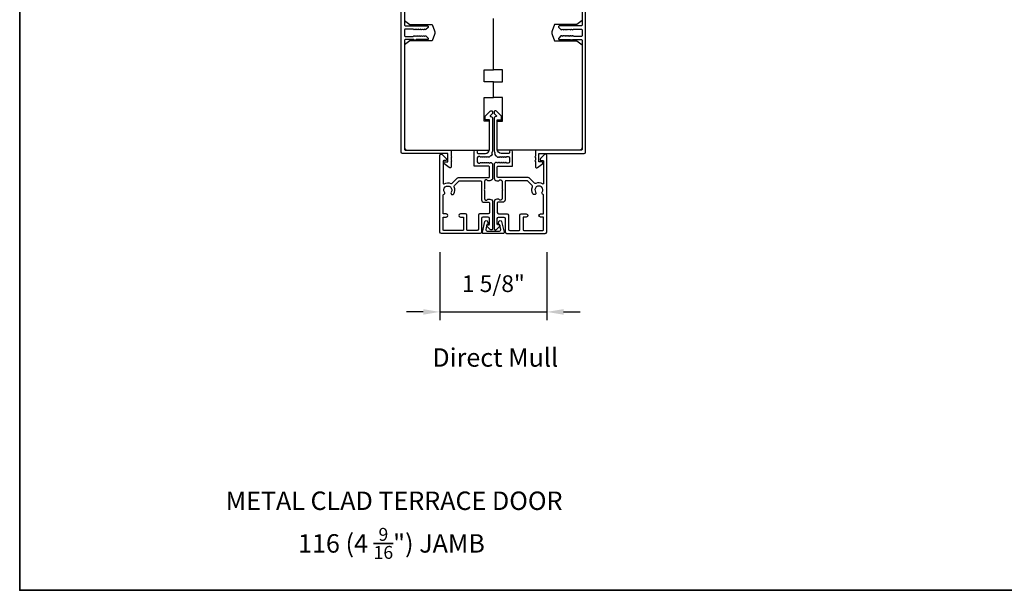
# Model space of a CAD drawing. Extents: x 3441 to 3798, y -874 to -618.
# Drawn here: x 3592 to 3607, y -666 to -657 of the extents above; entities that cross this region are included whole.
import ezdxf

# ---------------------------------------------------------------- set-up
doc = ezdxf.new("R2010")
doc.units = 0
doc.header["$LTSCALE"] = 250
doc.header["$MEASUREMENT"] = 0
doc.header["$PDMODE"] = 3
doc.header["$PDSIZE"] = -2
doc.layers.get('DEFPOINTS').update_dxf_attribs({"color": 2, "linetype": 'CONTINUOUS'})
for name, color, linetype, lineweight in [('8', 7, 'CONTINUOUS', 35), ('Dimensions', 2, 'CONTINUOUS', 25), ('TEXT', 7, 'CONTINUOUS', 35), ('Visible (ANSI)', 7, 'CONTINUOUS', 25)]:
    doc.layers.add(name, color=color, linetype=linetype, lineweight=lineweight)
doc.layers.add('DRAWING', color=4, linetype='CONTINUOUS')
doc.styles.add('Note Text (ISO)', font='tahoma.ttf')
doc.styles.add('ROMANS', font='romans')
doc.dimstyles.new('LWDEC$0', dxfattribs={"dimscale": 0.125, "dimtxt": 2.5, "dimasz": 1, "dimexe": 1.25, "dimexo": 3, "dimgap": 2, "dimtad": 1, "dimtoh": 1, "dimdec": 4, "dimzin": 11, "dimdsep": 46, "dimlunit": 5, "dimtxsty": 'ROMANS', "dimcen": 0, "dimdle": 1.5, "dimazin": 0, "dimtfac": 1, "dimtdec": 4, "dimtix": 1, "dimtmove": 0, "dimatfit": 3, "dimfxl": 0, "dimfrac": 2, "dimtzin": 0, "dimarcsym": 0})

# ---------------------------------------------------------------- blocks, each defined once
blk = doc.blocks.new('*D257')
at = {"layer": 'DEFPOINTS', "color": 0}
for p in [(3598.331, -660.14), (3599.93, -660.14), (3599.93, -661.335)]:
    blk.add_point(p, dxfattribs=at)
at = {"layer": 'Dimensions', "color": 0, "linetype": 'ByBlock', "lineweight": -2}
for p, q in [((3598.331, -660.44), (3598.331, -661.46)), ((3599.93, -660.44), (3599.93, -661.46)), ((3598.081, -661.335), (3597.831, -661.335)), ((3598.331, -661.335), (3599.93, -661.335)), ((3600.18, -661.335), (3600.43, -661.335))]:
    blk.add_line(p, q, dxfattribs=at)
at = {"layer": 'Dimensions', "color": 0}
for points in [[(3598.081, -661.294), (3598.081, -661.377), (3598.331, -661.335)], [(3600.18, -661.294), (3600.18, -661.377), (3599.93, -661.335)]]:
    blk.add_solid(points, dxfattribs=at)
at = {"layer": 'Dimensions', "color": 0, "insert": (3599.131, -660.945), "char_height": 0.25, "attachment_point": 5, "style": 'ROMANS'}
blk.add_mtext('1 5/8"', dxfattribs=at)

msp = doc.modelspace()

# ---------------------------------------------------------------- linework, layer by layer
at = {"layer": '8', "linetype": 'Continuous'}
msp.add_lwpolyline([(3592.04591, -648.41923), (3621.50098, -648.41923), (3621.50098, -665.50247), (3592.04591, -665.50247)], close=True, dxfattribs=at)
at = {"layer": 'DRAWING', "color": 4}
msp.add_lwpolyline([(3599.25288, -659.9816), (3599.29197, -660.14394, -0.4852511), (3599.27666, -660.16338), (3598.98138, -660.16337, -0.4852511), (3598.96607, -660.14393), (3599.00517, -659.9816, -0.77749728), (3599.04332, -659.98111), (3599.05192, -660.01319, -0.49314543), (3599.04241, -660.02558), (3599.03508, -660.02558), (3599.01722, -660.09971, 0.4852511), (3599.03636, -660.124), (3599.22168, -660.12401, 0.4852511), (3599.24082, -660.09971), (3599.22297, -660.02558), (3599.21564, -660.02558, -0.49314543), (3599.20613, -660.01319), (3599.21473, -659.98112, -0.77795762), (3599.25288, -659.98162)], format="xyb", dxfattribs=at)
at = {"layer": 'Visible (ANSI)', "color": 3}
for points in [[(3597.80197, -656.372), (3597.80197, -657.04329, 0.41421356), (3597.81181, -657.05313), (3598.14646, -657.05313, -0.41421356), (3598.1563, -657.06298), (3598.1563, -657.06888, -0.19891237), (3598.15342, -657.07584), (3598.11995, -657.10931, -0.41421356), (3598.10603, -657.10931), (3598.09907, -657.10235), (3598.09211, -657.10931, -0.41421356), (3598.07819, -657.10931), (3598.07124, -657.10235), (3598.06428, -657.10931, -0.41421356), (3598.05036, -657.10931), (3598.0434, -657.10235), (3598.03644, -657.10931, -0.41421356), (3598.02252, -657.10931), (3598.01556, -657.10235), (3598.0086, -657.10931, -0.41421356), (3597.99468, -657.10931), (3597.98772, -657.10235), (3597.98076, -657.10931, -0.41421356), (3597.96684, -657.10931), (3597.95988, -657.10235), (3597.95292, -657.10931, -0.41421356), (3597.939, -657.10931), (3597.93204, -657.10235), (3597.81181, -657.10235, 0.41421356), (3597.80197, -657.11219), (3597.80197, -657.20077, 0.41421356), (3597.81181, -657.21061), (3597.93204, -657.21061), (3597.939, -657.20365, -0.41421356), (3597.95292, -657.20365), (3597.95988, -657.21061), (3597.96684, -657.20365, -0.41421356), (3597.98076, -657.20365), (3597.98772, -657.21061), (3597.99468, -657.20365, -0.41421356), (3598.0086, -657.20365), (3598.01556, -657.21061), (3598.02252, -657.20365, -0.41421356), (3598.03644, -657.20365), (3598.0434, -657.21061), (3598.05036, -657.20365, -0.41421356), (3598.06428, -657.20365), (3598.07124, -657.21061), (3598.07819, -657.20365, -0.41421356), (3598.09211, -657.20365), (3598.09907, -657.21061), (3598.10603, -657.20365, -0.41421356), (3598.11995, -657.20365), (3598.15342, -657.23712, -0.19891237), (3598.1563, -657.24408), (3598.1563, -657.24998, -0.41421356), (3598.14646, -657.25983), (3597.97812, -657.25983), (3597.9678, -657.27015, -0.41421356), (3597.9511, -657.27015), (3597.94078, -657.25983), (3597.81181, -657.25983, 0.41421356), (3597.80197, -657.26967), (3597.80197, -658.90352, 0.41421356), (3597.81181, -658.91337), (3598.49095, -658.91337, -0.41421356), (3598.50079, -658.92321), (3598.50079, -659.00195), (3598.51063, -659.01179), (3598.50079, -659.02163), (3598.50079, -659.06376), (3598.51063, -659.0736), (3598.50079, -659.08345), (3598.50079, -659.15943, -0.62486935), (3598.46898, -659.17494), (3598.39252, -659.1152), (3598.39252, -659.10037, -0.41421356), (3598.40236, -659.09053), (3598.44173, -659.09053, 0.41421356), (3598.45158, -659.08069), (3598.45158, -658.97242, 0.41421356), (3598.44173, -658.96258), (3597.77244, -658.96258, -0.41421356), (3597.75276, -658.9429), (3597.75276, -656.7677, 0.41421356)], [(3600.45945, -656.372), (3600.45945, -657.04329, -0.41421356), (3600.4496, -657.05313), (3600.11496, -657.05313, 0.41421356), (3600.10512, -657.06298), (3600.10512, -657.06888, 0.19891237), (3600.108, -657.07584), (3600.14146, -657.10931, 0.41421356), (3600.15538, -657.10931), (3600.16234, -657.10235), (3600.1693, -657.10931, 0.41421356), (3600.18322, -657.10931), (3600.19018, -657.10235), (3600.19714, -657.10931, 0.41421356), (3600.21106, -657.10931), (3600.21802, -657.10235), (3600.22498, -657.10931, 0.41421356), (3600.2389, -657.10931), (3600.24586, -657.10235), (3600.25282, -657.10931, 0.41421356), (3600.26674, -657.10931), (3600.2737, -657.10235), (3600.28066, -657.10931, 0.41421356), (3600.29458, -657.10931), (3600.30154, -657.10235), (3600.3085, -657.10931, 0.41421356), (3600.32241, -657.10931), (3600.32937, -657.10235), (3600.4496, -657.10235, -0.41421356), (3600.45945, -657.11219), (3600.45945, -657.20077, -0.41421356), (3600.4496, -657.21061), (3600.32937, -657.21061), (3600.32241, -657.20365, 0.41421356), (3600.3085, -657.20365), (3600.30154, -657.21061), (3600.29458, -657.20365, 0.41421356), (3600.28066, -657.20365), (3600.2737, -657.21061), (3600.26674, -657.20365, 0.41421356), (3600.25282, -657.20365), (3600.24586, -657.21061), (3600.2389, -657.20365, 0.41421356), (3600.22498, -657.20365), (3600.21802, -657.21061), (3600.21106, -657.20365, 0.41421356), (3600.19714, -657.20365), (3600.19018, -657.21061), (3600.18322, -657.20365, 0.41421356), (3600.1693, -657.20365), (3600.16234, -657.21061), (3600.15538, -657.20365, 0.41421356), (3600.14146, -657.20365), (3600.108, -657.23712, 0.19891237), (3600.10512, -657.24408), (3600.10512, -657.24998, 0.41421356), (3600.11496, -657.25983), (3600.28329, -657.25983), (3600.29361, -657.27015, 0.41421356), (3600.31032, -657.27015), (3600.32064, -657.25983), (3600.4496, -657.25983, -0.41421356), (3600.45945, -657.26967), (3600.45945, -658.90352, -0.41421356), (3600.4496, -658.91337), (3599.77047, -658.91337, 0.41421356), (3599.76063, -658.92321), (3599.76063, -659.00195), (3599.75079, -659.01179), (3599.76063, -659.02163), (3599.76063, -659.06376), (3599.75079, -659.0736), (3599.76063, -659.08345), (3599.76063, -659.15943, 0.62486935), (3599.79243, -659.17494), (3599.8689, -659.1152), (3599.8689, -659.10037, 0.41421356), (3599.85905, -659.09053), (3599.81968, -659.09053, -0.41421356), (3599.80984, -659.08069), (3599.80984, -658.97242, -0.41421356), (3599.81968, -658.96258), (3600.48897, -658.96258, 0.41421356), (3600.50866, -658.9429), (3600.50866, -656.7677, -0.41421356)], [(3598.3315, -658.99211, -0.66817864), (3598.3651, -658.97819), (3598.42507, -659.03816, -0.19891237), (3598.42795, -659.04512), (3598.42795, -659.061, -0.41421356), (3598.41811, -659.07085), (3598.38858, -659.07085, 0.41421356), (3598.37874, -659.08069), (3598.37874, -659.411, 0.58726425), (3598.39375, -659.41938, -0.25207002), (3598.49435, -659.4134, 0.31479272), (3598.51656, -659.40946), (3598.59547, -659.33055, -0.19891237), (3598.60939, -659.32478), (3599.06181, -659.32478, 0.41421356), (3599.07165, -659.31494), (3599.07165, -659.16533, 0.41421356), (3599.06181, -659.15549), (3598.85315, -659.15549, -0.41421356), (3598.84331, -659.14565), (3598.84331, -658.93699, -1), (3598.89055, -658.93699), (3598.89055, -658.95274, 0.41421356), (3598.90039, -658.96258), (3599.0126, -658.96258, 0.41421356), (3599.07165, -658.90352), (3599.07165, -658.46061), (3599.01655, -658.46061, -0.41421356), (3599.0067, -658.45077), (3599.0067, -658.4114, -0.19891237), (3599.00959, -658.40444), (3599.08544, -658.32858, -0.66817864), (3599.11905, -658.3425), (3599.11905, -658.35771, -0.19891237), (3599.11617, -658.36467), (3599.08607, -658.39477, 0.63499879), (3599.09212, -658.41153, -0.38718183), (3599.1189, -658.44093), (3599.1189, -658.90385, -0.1169308), (3599.10758, -658.95157, 0.39920854), (3599.11387, -658.97233, 0.39920854)], [(3599.92992, -658.99211, 0.66817864), (3599.89631, -658.97819), (3599.83635, -659.03816, 0.19891237), (3599.83346, -659.04512), (3599.83346, -659.061, 0.41421356), (3599.8433, -659.07085), (3599.87283, -659.07085, -0.41421356), (3599.88267, -659.08069), (3599.88267, -659.411, -0.58726425), (3599.86766, -659.41938, 0.25207002), (3599.76706, -659.4134, -0.31479272), (3599.74486, -659.40946), (3599.66594, -659.33055, 0.19891237), (3599.65202, -659.32478), (3599.19961, -659.32478, -0.41421356), (3599.18976, -659.31494), (3599.18976, -659.16533, -0.41421356), (3599.19961, -659.15549), (3599.40827, -659.15549, 0.41421356), (3599.41811, -659.14565), (3599.41811, -658.93699, 1), (3599.37086, -658.93699), (3599.37086, -658.95274, -0.41421356), (3599.36102, -658.96258), (3599.24882, -658.96258, -0.41421356), (3599.18976, -658.90352), (3599.18976, -658.46061), (3599.24487, -658.46061, 0.41421356), (3599.25471, -658.45077), (3599.25471, -658.4114, 0.19891237), (3599.25183, -658.40444), (3599.17597, -658.32858, 0.66817864), (3599.14237, -658.3425), (3599.14237, -658.35771, 0.19891237), (3599.14525, -658.36467), (3599.17534, -658.39477, -0.63499879), (3599.1693, -658.41153, 0.38718183), (3599.14252, -658.44093), (3599.14252, -658.90385, 0.1169308), (3599.15383, -658.95157, -0.39920854), (3599.14755, -658.97233, -0.39920854)], [(3599.09557, -658.99808, 0.23096797), (3599.08264, -659.00294), (3599.06975, -659.01658, -0.40622255), (3599.05604, -659.01716), (3599.04783, -659.00982), (3599.03963, -659.01716, -0.38196286), (3599.02651, -659.01716), (3599.01831, -659.00982), (3599.0101, -659.01716, -0.38196286), (3598.99698, -659.01716), (3598.98878, -659.00982), (3598.98058, -659.01716, -0.38196286), (3598.96745, -659.01716), (3598.95925, -659.00982), (3598.95105, -659.01716, -0.38196286), (3598.93793, -659.01716), (3598.92972, -659.00982), (3598.91024, -659.00982, 0.41421356), (3598.89055, -659.02951), (3598.89055, -659.08856, 0.41421356), (3598.91024, -659.10825), (3598.92972, -659.10825), (3598.93793, -659.10091, -0.38196286), (3598.95105, -659.10091), (3598.95925, -659.10825), (3598.96745, -659.10091, -0.38196286), (3598.98058, -659.10091), (3598.98878, -659.10825), (3598.99698, -659.10091, -0.38196286), (3599.0101, -659.10091), (3599.01831, -659.10825), (3599.02651, -659.10091, -0.38196286), (3599.03963, -659.10091), (3599.04783, -659.10825), (3599.05604, -659.10091, -0.40622255), (3599.06975, -659.10149), (3599.07614, -659.10825), (3599.08434, -659.10091, -0.38291315), (3599.09749, -659.10093), (3599.11238, -659.11434, -0.21255656), (3599.1189, -659.12897), (3599.1189, -659.33266, -0.41421356), (3599.07953, -659.37203), (3599.05147, -659.37203, -0.23993165), (3599.04351, -659.36797, 0.72633003), (3599.00079, -659.38187), (3599.00079, -659.49998), (3598.99094, -659.50982), (3599.00079, -659.51966), (3599.00079, -659.63777, 0.72633003), (3599.04351, -659.65167, -0.23993165), (3599.05147, -659.64762), (3599.07953, -659.64762, -0.41421356), (3599.1189, -659.68699), (3599.1189, -660.08856, -0.66817864), (3599.08529, -660.10248), (3599.03306, -660.05025, -0.66817864), (3599.04002, -660.03344), (3599.06181, -660.03344, 0.41421356), (3599.07165, -660.0236), (3599.07165, -659.93502, 0.41421356), (3599.05197, -659.91533), (3598.97323, -659.91533, 0.41421356), (3598.95354, -659.93502), (3598.95354, -660.13384, -0.41421356), (3598.92402, -660.16336), (3598.35512, -660.16336, -0.41421356), (3598.3315, -660.13974)], [(3599.16585, -658.99808, -0.23096797), (3599.17878, -659.00294), (3599.19166, -659.01658, 0.40622255), (3599.20538, -659.01716), (3599.21358, -659.00982), (3599.22178, -659.01716, 0.38196286), (3599.23491, -659.01716), (3599.24311, -659.00982), (3599.25131, -659.01716, 0.38196286), (3599.26443, -659.01716), (3599.27264, -659.00982), (3599.28084, -659.01716, 0.38196286), (3599.29396, -659.01716), (3599.30216, -659.00982), (3599.31037, -659.01716, 0.38196286), (3599.32349, -659.01716), (3599.33169, -659.00982), (3599.35118, -659.00982, -0.41421356), (3599.37086, -659.02951), (3599.37086, -659.08856, -0.41421356), (3599.35118, -659.10825), (3599.33169, -659.10825), (3599.32349, -659.10091, 0.38196286), (3599.31037, -659.10091), (3599.30216, -659.10825), (3599.29396, -659.10091, 0.38196286), (3599.28084, -659.10091), (3599.27264, -659.10825), (3599.26443, -659.10091, 0.38196286), (3599.25131, -659.10091), (3599.24311, -659.10825), (3599.23491, -659.10091, 0.38196286), (3599.22178, -659.10091), (3599.21358, -659.10825), (3599.20538, -659.10091, 0.40622255), (3599.19166, -659.10149), (3599.18528, -659.10825), (3599.17707, -659.10091, 0.38291315), (3599.16393, -659.10093), (3599.14903, -659.11434, 0.21255656), (3599.14252, -659.12897), (3599.14252, -659.33266, 0.41421356), (3599.18189, -659.37203), (3599.20994, -659.37203, 0.23993165), (3599.2179, -659.36797, -0.72633003), (3599.26063, -659.38187), (3599.26063, -659.49998), (3599.27047, -659.50982), (3599.26063, -659.51966), (3599.26063, -659.63777, -0.72633003), (3599.2179, -659.65167, 0.23993165), (3599.20994, -659.64762), (3599.18189, -659.64762, 0.41421356), (3599.14252, -659.68699), (3599.14252, -660.08856, 0.66817864), (3599.17612, -660.10248), (3599.22836, -660.05025, 0.66817864), (3599.2214, -660.03344), (3599.19961, -660.03344, -0.41421356), (3599.18976, -660.0236), (3599.18976, -659.93502, -0.41421356), (3599.20945, -659.91533), (3599.28819, -659.91533, -0.41421356), (3599.30787, -659.93502), (3599.30787, -660.13384, 0.41421356), (3599.3374, -660.16336), (3599.9063, -660.16336, 0.41421356), (3599.92992, -660.13974)]]:
    msp.add_lwpolyline(points, format="xyb", dxfattribs=at)
at = {"layer": 'Visible (ANSI)'}
for points in [[(3597.80197, -656.41337), (3597.80197, -656.97439), (3597.88071, -657.03345), (3598.21536, -657.03345), (3598.25033, -657.12955, -0.17632698), (3598.25033, -657.18341), (3598.21536, -657.27951), (3597.88071, -657.27951), (3597.80197, -657.33857), (3597.80197, -658.874, 0.41421356), (3597.84134, -658.91337), (3599.07165, -658.91337), (3599.07165, -658.4803), (3598.99291, -658.4803), (3598.99291, -658.12597), (3599.13071, -658.12597), (3599.13071, -657.88975), (3598.99291, -657.88975), (3598.99291, -657.71258), (3599.13071, -657.71258), (3599.13071, -656.94487)], [(3600.45945, -656.41337), (3600.45945, -656.97439), (3600.38071, -657.03345), (3600.04606, -657.03345), (3600.01108, -657.12955, 0.17632698), (3600.01108, -657.18341), (3600.04606, -657.27951), (3600.38071, -657.27951), (3600.45945, -657.33857), (3600.45945, -658.874, -0.41421356), (3600.42008, -658.91337), (3599.18976, -658.91337), (3599.18976, -658.4803), (3599.2685, -658.4803), (3599.2685, -658.12597), (3599.13071, -658.12597), (3599.13071, -657.88975), (3599.2685, -657.88975), (3599.2685, -657.71258), (3599.13071, -657.71258), (3599.13071, -656.94487)]]:
    msp.add_lwpolyline(points, format="xyb", dxfattribs=at)
at = {"layer": 'Visible (ANSI)', "color": 3}
for points in [[(3599.09557, -658.99808, 0.23096797), (3599.08264, -659.00294), (3599.06975, -659.01658, -0.40622255), (3599.05604, -659.01716), (3599.04783, -659.00982), (3599.03963, -659.01716, -0.38196286), (3599.02651, -659.01716), (3599.01831, -659.00982), (3599.0101, -659.01716, -0.38196286), (3598.99698, -659.01716), (3598.98878, -659.00982), (3598.98058, -659.01716, -0.38196286), (3598.96745, -659.01716), (3598.95925, -659.00982), (3598.95105, -659.01716, -0.38196286), (3598.93793, -659.01716), (3598.92972, -659.00982), (3598.91024, -659.00982, 0.41421356), (3598.89055, -659.02951), (3598.89055, -659.08856, 0.41421356), (3598.91024, -659.10825), (3598.92972, -659.10825), (3598.93793, -659.10091, -0.38196286), (3598.95105, -659.10091), (3598.95925, -659.10825), (3598.96745, -659.10091, -0.38196286), (3598.98058, -659.10091), (3598.98878, -659.10825), (3598.99698, -659.10091, -0.38196286), (3599.0101, -659.10091), (3599.01831, -659.10825), (3599.02651, -659.10091, -0.38196286), (3599.03963, -659.10091), (3599.04783, -659.10825), (3599.05604, -659.10091, -0.40622255), (3599.06975, -659.10149), (3599.07614, -659.10825), (3599.08434, -659.10091, -0.38291315), (3599.09749, -659.10093), (3599.11238, -659.11434, -0.21255656), (3599.1189, -659.12897), (3599.1189, -659.33266, -0.41421356), (3599.07953, -659.37203), (3599.05147, -659.37203, -0.23993165), (3599.04351, -659.36797, 0.72633003), (3599.00079, -659.38187), (3599.00079, -659.49998), (3598.99094, -659.50982), (3599.00079, -659.51966), (3599.00079, -659.63777, 0.72633003), (3599.04351, -659.65167, -0.23993165), (3599.05147, -659.64762), (3599.07953, -659.64762, -0.41421356), (3599.1189, -659.68699), (3599.1189, -660.08856, -0.66817864), (3599.08529, -660.10248), (3599.03306, -660.05025, -0.66817864), (3599.04002, -660.03344), (3599.06181, -660.03344, 0.41421356), (3599.07165, -660.0236), (3599.07165, -659.93502, 0.41421356), (3599.05197, -659.91533), (3598.97323, -659.91533, 0.41421356), (3598.95354, -659.93502), (3598.95354, -660.13384, -0.41421356), (3598.92402, -660.16336), (3598.35512, -660.16336, -0.41421356), (3598.3315, -660.13974), (3598.3315, -658.99211, -0.66817864), (3598.3651, -658.97819), (3598.42507, -659.03816, -0.19891237), (3598.42795, -659.04512), (3598.42795, -659.061, -0.41421356), (3598.41811, -659.07085), (3598.38858, -659.07085, 0.41421356), (3598.37874, -659.08069), (3598.37874, -659.411, 0.58726425), (3598.39375, -659.41938, -0.25207002), (3598.49435, -659.4134, 0.31479272), (3598.51656, -659.40946), (3598.59547, -659.33055, -0.19891237), (3598.60939, -659.32478), (3599.06181, -659.32478, 0.41421356), (3599.07165, -659.31494), (3599.07165, -659.16533, 0.41421356), (3599.06181, -659.15549), (3598.85315, -659.15549, -0.41421356), (3598.84331, -659.14565), (3598.84331, -658.93699, -1), (3598.89055, -658.93699), (3598.89055, -658.95274, 0.41421356), (3598.90039, -658.96258), (3599.0126, -658.96258, 0.41421356), (3599.07165, -658.90352), (3599.07165, -658.46061), (3599.01655, -658.46061, -0.41421356), (3599.0067, -658.45077), (3599.0067, -658.4114, -0.19891237), (3599.00959, -658.40444), (3599.08544, -658.32858, -0.66817864), (3599.11905, -658.3425), (3599.11905, -658.35771, -0.19891237), (3599.11617, -658.36467), (3599.08607, -658.39477, 0.63499879), (3599.09212, -658.41153, -0.38718183), (3599.1189, -658.44093), (3599.1189, -658.90385, -0.1169308), (3599.10758, -658.95157, 0.39920854), (3599.11387, -658.97233)], [(3599.16585, -658.99808, -0.23096797), (3599.17878, -659.00294), (3599.19166, -659.01658, 0.40622255), (3599.20538, -659.01716), (3599.21358, -659.00982), (3599.22178, -659.01716, 0.38196286), (3599.23491, -659.01716), (3599.24311, -659.00982), (3599.25131, -659.01716, 0.38196286), (3599.26443, -659.01716), (3599.27264, -659.00982), (3599.28084, -659.01716, 0.38196286), (3599.29396, -659.01716), (3599.30216, -659.00982), (3599.31037, -659.01716, 0.38196286), (3599.32349, -659.01716), (3599.33169, -659.00982), (3599.35118, -659.00982, -0.41421356), (3599.37086, -659.02951), (3599.37086, -659.08856, -0.41421356), (3599.35118, -659.10825), (3599.33169, -659.10825), (3599.32349, -659.10091, 0.38196286), (3599.31037, -659.10091), (3599.30216, -659.10825), (3599.29396, -659.10091, 0.38196286), (3599.28084, -659.10091), (3599.27264, -659.10825), (3599.26443, -659.10091, 0.38196286), (3599.25131, -659.10091), (3599.24311, -659.10825), (3599.23491, -659.10091, 0.38196286), (3599.22178, -659.10091), (3599.21358, -659.10825), (3599.20538, -659.10091, 0.40622255), (3599.19166, -659.10149), (3599.18528, -659.10825), (3599.17707, -659.10091, 0.38291315), (3599.16393, -659.10093), (3599.14903, -659.11434, 0.21255656), (3599.14252, -659.12897), (3599.14252, -659.33266, 0.41421356), (3599.18189, -659.37203), (3599.20994, -659.37203, 0.23993165), (3599.2179, -659.36797, -0.72633003), (3599.26063, -659.38187), (3599.26063, -659.49998), (3599.27047, -659.50982), (3599.26063, -659.51966), (3599.26063, -659.63777, -0.72633003), (3599.2179, -659.65167, 0.23993165), (3599.20994, -659.64762), (3599.18189, -659.64762, 0.41421356), (3599.14252, -659.68699), (3599.14252, -660.08856, 0.66817864), (3599.17612, -660.10248), (3599.22836, -660.05025, 0.66817864), (3599.2214, -660.03344), (3599.19961, -660.03344, -0.41421356), (3599.18976, -660.0236), (3599.18976, -659.93502, -0.41421356), (3599.20945, -659.91533), (3599.28819, -659.91533, -0.41421356), (3599.30787, -659.93502), (3599.30787, -660.13384, 0.41421356), (3599.3374, -660.16336), (3599.9063, -660.16336, 0.41421356), (3599.92992, -660.13974), (3599.92992, -658.99211, 0.66817864), (3599.89631, -658.97819), (3599.83635, -659.03816, 0.19891237), (3599.83346, -659.04512), (3599.83346, -659.061, 0.41421356), (3599.8433, -659.07085), (3599.87283, -659.07085, -0.41421356), (3599.88267, -659.08069), (3599.88267, -659.411, -0.58726425), (3599.86766, -659.41938, 0.25207002), (3599.76706, -659.4134, -0.31479272), (3599.74486, -659.40946), (3599.66594, -659.33055, 0.19891237), (3599.65202, -659.32478), (3599.19961, -659.32478, -0.41421356), (3599.18976, -659.31494), (3599.18976, -659.16533, -0.41421356), (3599.19961, -659.15549), (3599.40827, -659.15549, 0.41421356), (3599.41811, -659.14565), (3599.41811, -658.93699, 1), (3599.37086, -658.93699), (3599.37086, -658.95274, -0.41421356), (3599.36102, -658.96258), (3599.24882, -658.96258, -0.41421356), (3599.18976, -658.90352), (3599.18976, -658.46061), (3599.24487, -658.46061, 0.41421356), (3599.25471, -658.45077), (3599.25471, -658.4114, 0.19891237), (3599.25183, -658.40444), (3599.17597, -658.32858, 0.66817864), (3599.14237, -658.3425), (3599.14237, -658.35771, 0.19891237), (3599.14525, -658.36467), (3599.17534, -658.39477, -0.63499879), (3599.1693, -658.41153, 0.38718183), (3599.14252, -658.44093), (3599.14252, -658.90385, 0.1169308), (3599.15383, -658.95157, -0.39920854), (3599.14755, -658.97233)], [(3598.38627, -659.57848, 0.52028064), (3598.40039, -659.54247, -1.86332496), (3598.49882, -659.54247, 1.00000001), (3598.53819, -659.56858, 0.26072186), (3598.54603, -659.46508, -0.31479272), (3598.54997, -659.44287), (3598.61793, -659.37491, -0.19891237), (3598.62489, -659.37203), (3598.9437, -659.37203, -0.41421356), (3598.95354, -659.38187), (3598.95354, -659.65549, 0.41421356), (3598.99291, -659.69486), (3599.06181, -659.69486, -0.41421356), (3599.07165, -659.7047), (3599.07165, -659.8484, -0.41421356), (3599.05197, -659.86809), (3598.92598, -659.86809, 0.41421356), (3598.9063, -659.88777), (3598.9063, -660.09644, -0.41421356), (3598.88661, -660.11612), (3598.74291, -660.11612, -0.41421356), (3598.73307, -660.10628), (3598.73307, -659.88777, 0.41421356), (3598.71339, -659.86809), (3598.63858, -659.86809, 1), (3598.63858, -659.91533), (3598.67598, -659.91533, -0.41421356), (3598.68583, -659.92518), (3598.68583, -660.10628, -0.41421356), (3598.67598, -660.11612), (3598.38858, -660.11612, -0.41421356), (3598.37874, -660.10628), (3598.37874, -659.92518, -0.41421356), (3598.38858, -659.91533), (3598.42598, -659.91533, 1), (3598.42598, -659.86809), (3598.38858, -659.86809, -0.41421356), (3598.37874, -659.85825), (3598.37874, -659.58805, -0.34623726)], [(3599.87515, -659.57848, -0.52028064), (3599.86102, -659.54247, 1.86332496), (3599.7626, -659.54247, -1.00000001), (3599.72323, -659.56858, -0.26072186), (3599.71539, -659.46508, 0.31479272), (3599.71145, -659.44287), (3599.64349, -659.37491, 0.19891237), (3599.63653, -659.37203), (3599.31772, -659.37203, 0.41421356), (3599.30787, -659.38187), (3599.30787, -659.65549, -0.41421356), (3599.2685, -659.69486), (3599.19961, -659.69486, 0.41421356), (3599.18976, -659.7047), (3599.18976, -659.8484, 0.41421356), (3599.20945, -659.86809), (3599.33543, -659.86809, -0.41421356), (3599.35512, -659.88777), (3599.35512, -660.09644, 0.41421356), (3599.3748, -660.11612), (3599.5185, -660.11612, 0.41421356), (3599.52834, -660.10628), (3599.52834, -659.88777, -0.41421356), (3599.54803, -659.86809), (3599.62283, -659.86809, -1), (3599.62283, -659.91533), (3599.58543, -659.91533, 0.41421356), (3599.57559, -659.92518), (3599.57559, -660.10628, 0.41421356), (3599.58543, -660.11612), (3599.87283, -660.11612, 0.41421356), (3599.88267, -660.10628), (3599.88267, -659.92518, 0.41421356), (3599.87283, -659.91533), (3599.83543, -659.91533, -1), (3599.83543, -659.86809), (3599.87283, -659.86809, 0.41421356), (3599.88267, -659.85825), (3599.88267, -659.58805, 0.34623726)]]:
    msp.add_lwpolyline(points, format="xyb", close=True, dxfattribs=at)

# ---------------------------------------------------------------- texts
at = {"layer": 'TEXT', "char_height": 0.2755889, "attachment_point": 2, "style": 'Note Text (ISO)'}
for s, insert, width in [('\\pt5.99985;\\PDirect Mull', (3599.15909, -661.42062), 4.670403), ('\\pt5.99985;\\PMETAL CLAD TERRACE DOOR', (3597.64642, -663.56468), 7.7627361), ('\\A1;\\pt42;\\P116 (4 {\\H0.7x;\\S9/16;}") JAMB', (3597.60654, -664.10911), 7.7627361)]:
    msp.add_mtext(s, dxfattribs=dict(at, insert=insert, width=width))

# ---------------------------------------------------------------- dimensions: what is measured, and where the dimension line sits
at = {"layer": 'Dimensions'}
dim = msp.add_linear_dim(base=(3599.92992, -661.33538), p1=(3598.3315, -660.13974), p2=(3599.92992, -660.13974), dimstyle='LWDEC$0', override={"dimscale": 0.1, "dimasz": 2.5, "dimpost": '"', "dimarcsym": 1}, dxfattribs=at)
dim.commit()
dim.dimension.update_dxf_attribs({"geometry": '*D257', "text_midpoint": (3599.13071, -660.9449)})

doc.saveas('drawing.dxf')
